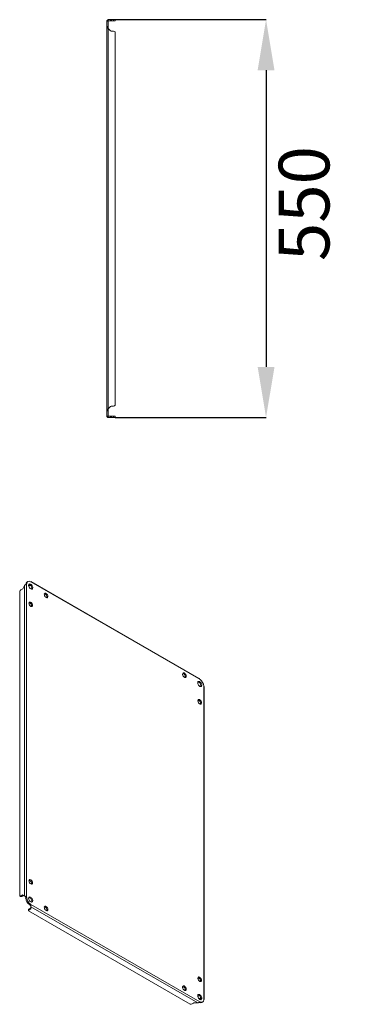
# Model space of a CAD drawing. Units: millimetres. Extents: x -1988 to 5564, y -2070 to 1635.
# Drawn here: x 3683 to 4133, y -912 to 450 of the extents above; entities that cross this region are included whole.
import ezdxf

# ---------------------------------------------------------------- set-up
doc = ezdxf.new("R2010")
doc.units = ezdxf.units.MM
doc.header["$PDSIZE"] = -1
doc.styles.add('SLDTEXTSTYLE0', font='TXT', dxfattribs={"width": 0.605})
doc.dimstyles.new('SLDDIMSTYLE0', dxfattribs={"dimtxt": 70, "dimasz": 3.5, "dimexe": 0, "dimexo": 0.0625, "dimgap": 17.5, "dimtad": 2, "dimdec": 0, "dimrnd": 1e-09, "dimzin": 12, "dimdsep": 46, "dimtxsty": 'SLDTEXTSTYLE0', "dimsah": 1, "dimcen": 0.09, "dimadec": 0, "dimazin": 3, "dimtfac": 1, "dimtdec": 3, "dimtofl": 0, "dimtmove": 0, "dimatfit": 3, "dimfxl": 1, "dimfrac": 2, "dimtolj": 1, "dimtzin": 12, "dimarcsym": 0})

# ---------------------------------------------------------------- blocks, each defined once
blk = doc.blocks.new('*D4')
at = {"color": 0, "linetype": 'Continuous', "lineweight": -2, "transparency": 16777216}
for p, q in [((3814.9, 449.7), (4023.1, 449.7)), ((4023.1, 379.7), (4023.1, -30.3)), ((3814.9, -100.3), (4023.1, -100.3))]:
    blk.add_line(p, q, dxfattribs=at)
at = {"color": 0, "linetype": 'Continuous', "transparency": 16777216}
for points in [[(4011.5, 379.7), (4034.8, 379.7), (4023.1, 449.7)], [(4011.5, -30.3), (4034.8, -30.3), (4023.1, -100.3)]]:
    blk.add_solid(points, dxfattribs=at)
at = {"layer": 'Defpoints', "color": 0, "linetype": 'Continuous', "transparency": 16777216}
for p in [(3814.8, 449.7), (3814.8, -100.3), (4023.1, -100.3)]:
    blk.add_point(p, dxfattribs=at)
at = {"color": 0, "linetype": 'Continuous', "lineweight": 0, "transparency": 16777216, "insert": (4040.6, 195.4), "char_height": 70, "attachment_point": 2, "rotation": 90, "style": 'SLDTEXTSTYLE0'}
blk.add_mtext('\\A1;550', dxfattribs=at)

msp = doc.modelspace()

# ---------------------------------------------------------------- linework, layer by layer
at = {"color": 7, "linetype": 'Continuous', "lineweight": 15}
for p, q in [((3805.2, 449.7), (3805.2, 447.9)), ((3805.2, 449.7), (3808.4, 449.7)), ((3808.4, 449.7), (3808.4, 447.9)), ((3808.4, 449.7), (3809.8, 449.7)), ((3809.8, 447.9), (3809.8, 449.7)), ((3809.8, 449.7), (3812.3, 449.7)), ((3812.3, 449.7), (3812.3, 447.9)), ((3814.8, 449.7), (3812.3, 449.7)), ((3814.8, 447.9), (3814.8, 449.7)), ((3805.1, 447.8), (3803.3, 447.8)), ((3803.3, 447.6), (3803.3, 447.8)), ((3805.1, 447.6), (3803.3, 447.6)), ((3803.3, 447.6), (3803.3, 440.4)), ((3803.3, 439.8), (3803.3, 440.4)), ((3803.3, 440.4), (3805.1, 440.4)), ((3805.1, 439.8), (3803.3, 439.8)), ((3803.3, -90.5), (3803.3, 439.8)), ((3805.1, 447.8), (3805.2, 447.9)), ((3805.1, 447.8), (3805.1, 447.6)), ((3805.1, 440.4), (3805.1, 447.6)), ((3805.1, 440.4), (3805.1, 439.8)), ((3805.2, 437.6), (3805.1, 439.8)), ((3805.2, 447.9), (3808.4, 447.9)), ((3805.2, -88.2), (3805.2, 437.6)), ((3808.4, 434.4), (3805.2, 437.6)), ((3809.8, 447.9), (3808.4, 447.9)), ((3809.8, 447.9), (3812.3, 447.9)), ((3812.3, 447.9), (3814.8, 447.9)), ((3812.3, 433.8), (3809.8, 433.8)), ((3814.8, -83.4), (3814.8, 432.7)), ((3805.1, -90.5), (3803.3, -90.5)), ((3803.3, -91), (3803.3, -90.5)), ((3805.1, -91), (3803.3, -91)), ((3803.3, -91), (3803.3, -98.3)), ((3805.1, -90.5), (3805.2, -88.2)), ((3805.1, -90.5), (3805.1, -91)), ((3805.1, -98.3), (3805.1, -91)), ((3805.2, -88.2), (3808.4, -85.1)), ((3809.8, -84.5), (3812.3, -84.5)), ((3803.3, -98.3), (3805.1, -98.3)), ((3803.3, -98.4), (3803.3, -98.3)), ((3803.3, -98.4), (3805.1, -98.4)), ((3805.1, -98.3), (3805.1, -98.4)), ((3805.2, -98.5), (3805.1, -98.4)), ((3805.2, -98.5), (3805.2, -100.3)), ((3808.4, -98.5), (3805.2, -98.5)), ((3808.4, -100.3), (3805.2, -100.3)), ((3808.4, -98.5), (3808.4, -100.3)), ((3808.4, -98.5), (3809.8, -98.5)), ((3809.8, -100.3), (3808.4, -100.3)), ((3809.8, -100.3), (3809.8, -98.5)), ((3812.3, -98.5), (3809.8, -98.5)), ((3812.3, -100.3), (3809.8, -100.3)), ((3812.3, -98.5), (3812.3, -100.3)), ((3814.8, -98.5), (3812.3, -98.5)), ((3812.3, -100.3), (3814.8, -100.3)), ((3814.8, -100.3), (3814.8, -98.5)), ((3686.5, -337.5), (3684.7, -338.5)), ((3689.7, -332.6), (3687.5, -336.5)), ((3689.7, -332.6), (3689.7, -761.9)), ((3691.3, -331.1), (3692.5, -330.3)), ((3692.4, -330.7), (3692.4, -763.7)), ((3694.2, -327.2), (3692.9, -328)), ((3696, -332.1), (3696.8, -331.6)), ((3696, -333.5), (3696, -332.1)), ((3696, -333.5), (3697.7, -332.5)), ((3699.5, -337.6), (3696.6, -335.9)), ((3931.6, -462.3), (3698.1, -327.5)), ((3930.4, -461), (3698.5, -327.1)), ((3683, -340.4), (3683, -761.9)), ((3720.2, -349.6), (3718.5, -348.6)), ((3911.1, -459.8), (3909.5, -458.8)), ((3937.2, -905.1), (3937.2, -472.1)), ((3937.8, -904.9), (3937.8, -473.8)), ((3929.2, -493), (3929.2, -491.1)), ((3683, -761.9), (3684.2, -762.6)), ((3684.7, -761.7), (3686.5, -760.7)), ((3686, -762.5), (3684.7, -761.7)), ((3686, -762.5), (3687.8, -761.4)), ((3686.5, -760.7), (3687.8, -761.4)), ((3687.5, -760.6), (3689.7, -761.9)), ((3690.1, -762.1), (3689.7, -761.9)), ((3691.1, -763.5), (3691.2, -764.5)), ((3691.2, -764.5), (3692.4, -763.7)), ((3692.5, -764.2), (3691.3, -765)), ((3696.4, -773.9), (3697.7, -773.2)), ((3696.8, -774.2), (3698.1, -773.5)), ((3696.8, -774.2), (3697.6, -774.8)), ((3698.1, -773.5), (3931.6, -908.3)), ((3694.9, -781.1), (3694.9, -782.6)), ((3694.9, -782.6), (3918.5, -911.7)), ((3697.7, -778.7), (3696, -779.7)), ((3696, -781.2), (3696, -779.7)), ((3697.7, -780.1), (3696, -781.2)), ((3697.7, -778.7), (3697.7, -780.1)), ((3698.3, -776.7), (3698.3, -776.3)), ((3698.3, -776.7), (3928.7, -909.7)), ((3698.3, -776.7), (3698.3, -779.3)), ((3929.2, -876.7), (3929.2, -874.8)), ((3921, -911.1), (3922.8, -910.1)), ((3924.2, -909.7), (3928.7, -909.7)), ((3929.2, -902.1), (3929.2, -898.7)), ((3932, -908.4), (3930.7, -909.2)), ((3932.7, -902.8), (3930.9, -903.9)), ((3932.2, -904.6), (3930.9, -903.9)), ((3933.1, -904.1), (3932.2, -904.6)), ((3934.2, -909.3), (3935.5, -908.6))]:
    msp.add_line(p, q, dxfattribs=at)
at = {"color": 8, "linetype": 'Continuous', "lineweight": 15}
for p, q in [((3697.7, -332.3), (3697.7, -332.5)), ((3932.7, -902.8), (3932.9, -903))]:
    msp.add_line(p, q, dxfattribs=at)
at = {"color": 7, "linetype": 'Continuous', "lineweight": 15, "flags": 128}
for points in [[(3698.2, -337.4), (3697.3, -336.8), (3696.6, -335.9), (3696, -334.9), (3695.5, -333.8), (3695.3, -332.8), (3695.4, -331.8), (3695.7, -331.1), (3696.2, -330.7), (3696.9, -330.5), (3697.7, -330.7), (3698.6, -331.2), (3699.4, -331.9), (3700.1, -332.9), (3700.6, -333.9), (3700.9, -335), (3701, -336), (3700.8, -336.9), (3700.4, -337.5), (3699.8, -337.8), (3699, -337.8), (3698.2, -337.4)], [(3695.5, -333.8), (3695.7, -333.7), (3696, -333.5)], [(3695.6, -331.2), (3695.7, -331.2), (3696.5, -331.4), (3697.3, -331.9), (3698.1, -332.7), (3698.8, -333.6), (3699.3, -334.7), (3699.6, -335.8), (3699.7, -336.8), (3699.5, -337.6), (3699.4, -337.8)], [(3697.9, -332.4), (3697.8, -332.4), (3697.7, -332.5)], [(3719.4, -349.3), (3718.6, -348.6), (3717.9, -347.8), (3717.3, -346.8), (3717, -345.7), (3716.9, -344.7), (3717.1, -344), (3717.6, -343.4), (3718.2, -343.2), (3719, -343.4), (3719.8, -343.8), (3720.6, -344.6), (3721.2, -345.5), (3721.6, -346.6), (3721.8, -347.6), (3721.8, -348.5), (3721.4, -349.2), (3720.9, -349.5), (3720.2, -349.6), (3719.4, -349.3)], [(3698.2, -361.5), (3697.4, -360.9), (3696.6, -360), (3696.1, -359), (3695.8, -358), (3695.7, -357), (3695.9, -356.2), (3696.3, -355.7), (3697, -355.5), (3697.8, -355.6), (3698.6, -356.1), (3699.3, -356.8), (3700, -357.8), (3700.4, -358.8), (3700.6, -359.8), (3700.6, -360.7), (3700.2, -361.4), (3699.7, -361.8), (3699, -361.8), (3698.2, -361.5)], [(3910.3, -459.5), (3909.5, -458.9), (3908.8, -458), (3908.2, -457), (3907.9, -455.9), (3907.8, -455), (3908, -454.2), (3908.5, -453.6), (3909.1, -453.4), (3909.9, -453.6), (3910.7, -454), (3911.5, -454.8), (3912.1, -455.7), (3912.6, -456.8), (3912.8, -457.8), (3912.7, -458.7), (3912.4, -459.4), (3911.8, -459.8), (3911.1, -459.8), (3910.3, -459.5)], [(3931.5, -472.1), (3930.7, -471.5), (3929.9, -470.6), (3929.3, -469.6), (3928.9, -468.5), (3928.7, -467.5), (3928.8, -466.5), (3929.1, -465.8), (3929.6, -465.4), (3930.3, -465.2), (3931.1, -465.4), (3931.9, -465.9), (3932.7, -466.6), (3933.4, -467.6), (3934, -468.6), (3934.3, -469.7), (3934.3, -470.7), (3934.1, -471.6), (3933.7, -472.2), (3933.1, -472.5), (3932.3, -472.5), (3931.5, -472.1)], [(3929, -466), (3929, -466), (3929.8, -466.1), (3930.7, -466.6), (3931.5, -467.4), (3932.2, -468.3), (3932.7, -469.4), (3933, -470.5), (3933.1, -471.5), (3932.9, -472.3), (3932.8, -472.5)], [(3931.5, -496.2), (3930.7, -495.6), (3930, -494.7), (3929.4, -493.7), (3929.1, -492.7), (3929, -491.7), (3929.2, -490.9), (3929.7, -490.4), (3930.3, -490.2), (3931.1, -490.3), (3931.9, -490.8), (3932.7, -491.5), (3933.3, -492.5), (3933.8, -493.5), (3934, -494.6), (3933.9, -495.5), (3933.6, -496.1), (3933, -496.5), (3932.3, -496.5), (3931.5, -496.2)], [(3698.2, -745.3), (3697.4, -744.7), (3696.6, -743.8), (3696.1, -742.8), (3695.8, -741.7), (3695.7, -740.8), (3695.9, -740), (3696.3, -739.4), (3697, -739.2), (3697.8, -739.4), (3698.6, -739.8), (3699.3, -740.6), (3700, -741.5), (3700.4, -742.6), (3700.6, -743.6), (3700.6, -744.5), (3700.2, -745.2), (3699.7, -745.6), (3699, -745.6), (3698.2, -745.3)], [(3698.2, -770.2), (3697.3, -769.6), (3696.6, -768.7), (3696, -767.7), (3695.5, -766.6), (3695.3, -765.5), (3695.4, -764.6), (3695.7, -763.9), (3696.2, -763.4), (3696.9, -763.3), (3697.7, -763.5), (3698.6, -763.9), (3699.4, -764.7), (3700.1, -765.6), (3700.6, -766.7), (3700.9, -767.8), (3701, -768.8), (3700.8, -769.6), (3700.4, -770.2), (3699.8, -770.5), (3699, -770.5), (3698.2, -770.2)], [(3695.6, -764), (3695.7, -764), (3696.5, -764.2), (3697.3, -764.7), (3698.1, -765.4), (3698.8, -766.4), (3699.3, -767.4), (3699.6, -768.5), (3699.7, -769.5), (3699.5, -770.4), (3699.4, -770.6)], [(3719.4, -782), (3718.6, -781.4), (3717.9, -780.6), (3717.3, -779.5), (3717, -778.5), (3716.9, -777.5), (3717.1, -776.7), (3717.6, -776.2), (3718.2, -776), (3719, -776.1), (3719.8, -776.6), (3720.6, -777.3), (3721.2, -778.3), (3721.6, -779.3), (3721.8, -780.4), (3721.8, -781.3), (3721.4, -781.9), (3720.9, -782.3), (3720.2, -782.3), (3719.4, -782)], [(3931.5, -880), (3930.7, -879.4), (3930, -878.5), (3929.4, -877.5), (3929.1, -876.5), (3929, -875.5), (3929.2, -874.7), (3929.7, -874.2), (3930.3, -873.9), (3931.1, -874.1), (3931.9, -874.6), (3932.7, -875.3), (3933.3, -876.3), (3933.8, -877.3), (3934, -878.3), (3933.9, -879.2), (3933.6, -879.9), (3933, -880.3), (3932.3, -880.3), (3931.5, -880)], [(3910.3, -892.2), (3909.5, -891.6), (3908.8, -890.8), (3908.2, -889.8), (3907.9, -888.7), (3907.8, -887.7), (3908, -886.9), (3908.5, -886.4), (3909.1, -886.2), (3909.9, -886.3), (3910.7, -886.8), (3911.5, -887.6), (3912.1, -888.5), (3912.6, -889.5), (3912.8, -890.6), (3912.7, -891.5), (3912.4, -892.1), (3911.8, -892.5), (3911.1, -892.6), (3910.3, -892.2)], [(3931.5, -904.9), (3930.7, -904.3), (3929.9, -903.4), (3929.3, -902.4), (3928.9, -901.3), (3928.7, -900.3), (3928.8, -899.3), (3929.1, -898.6), (3929.6, -898.1), (3930.3, -898), (3931.1, -898.2), (3931.9, -898.6), (3932.7, -899.4), (3933.4, -900.4), (3934, -901.4), (3934.3, -902.5), (3934.3, -903.5), (3934.1, -904.3), (3933.7, -904.9), (3933.1, -905.3), (3932.3, -905.2), (3931.5, -904.9)], [(3929, -898.7), (3929, -898.7), (3929.8, -898.9), (3930.7, -899.4), (3931.5, -900.1), (3932.2, -901.1), (3932.7, -902.2), (3933, -903.2), (3933.1, -904.2), (3932.9, -905.1), (3932.8, -905.3)], [(3930.9, -903.9), (3930.7, -904), (3930.5, -904.1)], [(3932.7, -902.8), (3932.8, -902.8), (3932.9, -902.8)]]:
    msp.add_lwpolyline(points, dxfattribs=at)
at = {"color": 7, "linetype": 'Continuous', "lineweight": 15}
for centre, radius, start, end in [((3809.8, 435.8), 2, 225, 270), ((3812.3, 430.3), 3.5, 44.4153, 90), ((3809.8, -86.5), 2, 90, 135), ((3812.3, -81), 3.5, 270, 315.5847), ((3687.4, -342.8), 5.07, 121.9852, 151.4872), ((3685, -335.1), 2.89, 301.9559, 331.1436), ((3689.8, -331), 1.47, 347.821, 355.662), ((3694.9, -331), 3.65, 123.4371, 181.0618), ((3691.2, -330.3), 1.29, 337.9403, 356.2112), ((3695.9, -330.2), 3.34, 57.1703, 182.8401), ((3697.2, -334.3), 2.6, 119.3216, 136.6268), ((3698.2, -326.2), 1.3, 243.7996, 262.0629), ((3716, -348.4), 4.57, 344.5021, 75.4926), ((3694.8, -360.6), 4.57, 344.5019, 75.4927), ((3906.9, -458.6), 4.57, 344.5023, 75.4923), ((3933.4, -460.5), 2.54, 223.8962, 235.5391), ((3924.6, -472.9), 12.6, 5.9035, 54.0967), ((3939.7, -471.4), 2.54, 184.4577, 196.1069), ((3928.1, -495.3), 4.57, 344.5022, 75.4925), ((3694.8, -744.4), 4.57, 344.5019, 75.4927), ((3683.7, -760.3), 1.75, 244.7533, 305.7661), ((3687.1, -761.5), 1.01, 65.6874, 125.6159), ((3688.4, -762.3), 1.01, 65.6874, 125.6159), ((3685, -761), 1.75, 244.7533, 305.7661), ((3688.7, -765.2), 2.54, 4.4577, 16.1069), ((3703.8, -763.7), 12.6, 185.9035, 234.0967), ((3690, -764.4), 2.54, 4.4577, 16.1069), ((3705.1, -762.9), 12.6, 185.9035, 234.0967), ((3695, -776), 2.54, 43.8962, 55.5391), ((3696.2, -775.2), 2.54, 43.8962, 55.5391), ((3696.7, -781.3), 1.75, 114.2278, 175.2376), ((3696.7, -782.8), 1.75, 114.2278, 175.2376), ((3697.3, -777.8), 1.01, 294.3758, 354.3036), ((3697.3, -779.2), 1.01, 294.3758, 354.3036), ((3716, -781.1), 4.57, 344.5021, 75.4926), ((3928.1, -879.1), 4.57, 344.5022, 75.4925), ((3906.9, -891.4), 4.57, 344.5023, 75.4923), ((3918.6, -906.6), 5.07, 268.5136, 298.009), ((3924.1, -912.6), 2.89, 88.8567, 118.0397), ((3930.1, -910.5), 1.47, 64.3576, 71.9927), ((3932.6, -905.9), 3.76, 239.8868, 295.6162), ((3930.9, -902.4), 2.6, 283.3214, 300.6778), ((3931.4, -909.6), 1.3, 63.7996, 82.0629), ((3933.8, -905.6), 3.34, 237.1703, 2.8401), ((3938.4, -905.5), 1.29, 157.9403, 176.2112)]:
    msp.add_arc(centre, radius, start, end, dxfattribs=at)
for points, knots in [([(3803.3, 447.8), (3803.3, 447.8), (3803.3, 447.9), (3803.3, 448), (3803.3, 448.1), (3803.4, 448.2), (3803.4, 448.3), (3803.4, 448.4), (3803.4, 448.5), (3803.5, 448.6), (3803.5, 448.6), (3803.6, 448.7), (3803.6, 448.8), (3803.7, 448.9), (3803.7, 448.9), (3803.8, 449), (3803.8, 449.1), (3803.9, 449.1), (3804, 449.2), (3804.1, 449.3), (3804.1, 449.3), (3804.2, 449.4), (3804.3, 449.4), (3804.4, 449.5), (3804.4, 449.5), (3804.5, 449.5), (3804.6, 449.6), (3804.7, 449.6), (3804.8, 449.6), (3804.9, 449.6), (3805, 449.6), (3805.1, 449.7), (3805.2, 449.7), (3805.2, 449.7)], [0, 0, 0, 0, 0.061497, 0.092228, 0.122965, 0.153696, 0.184426, 0.215157, 0.245891, 0.27662, 0.307349, 0.338086, 0.368816, 0.399551, 0.430279, 0.461014, 0.491744, 0.522474, 0.553206, 0.583938, 0.61467, 0.645401, 0.67613, 0.706865, 0.737594, 0.768328, 0.799061, 0.82979, 0.860524, 0.891255, 0.921986, 0.952717, 1, 1, 1, 1]), ([(3805.2, 437.6), (3805.1, 437.6), (3805.1, 437.7), (3804.9, 437.8), (3804.8, 437.8), (3804.8, 437.9), (3804.7, 438), (3804.6, 438), (3804.5, 438.1), (3804.4, 438.2), (3804.3, 438.2), (3804.2, 438.3), (3804.2, 438.4), (3804.1, 438.5), (3804, 438.5), (3803.9, 438.6), (3803.9, 438.7), (3803.8, 438.7), (3803.8, 438.8), (3803.7, 438.9), (3803.6, 438.9), (3803.6, 439), (3803.5, 439.1), (3803.5, 439.1), (3803.5, 439.2), (3803.4, 439.3), (3803.4, 439.3), (3803.4, 439.4), (3803.4, 439.5), (3803.3, 439.6), (3803.3, 439.6), (3803.3, 439.7), (3803.3, 439.8), (3803.3, 439.8)], [0, 0, 0, 0, 0.0615, 0.092231, 0.122964, 0.153698, 0.184426, 0.215159, 0.245892, 0.276623, 0.307357, 0.338084, 0.368816, 0.399551, 0.430283, 0.461011, 0.491742, 0.522477, 0.553208, 0.583941, 0.614668, 0.645401, 0.676137, 0.706867, 0.7376, 0.768328, 0.799061, 0.829795, 0.860526, 0.89126, 0.921986, 0.95272, 1, 1, 1, 1]), ([(3803.3, -90.5), (3803.3, -90.4), (3803.3, -90.4), (3803.3, -90.3), (3803.3, -90.2), (3803.4, -90.1), (3803.4, -90.1), (3803.4, -90), (3803.4, -89.9), (3803.5, -89.9), (3803.5, -89.8), (3803.6, -89.7), (3803.6, -89.7), (3803.7, -89.6), (3803.7, -89.5), (3803.8, -89.4), (3803.8, -89.4), (3803.9, -89.3), (3804, -89.2), (3804.1, -89.2), (3804.1, -89.1), (3804.2, -89), (3804.3, -89), (3804.4, -88.9), (3804.4, -88.8), (3804.5, -88.8), (3804.6, -88.7), (3804.7, -88.6), (3804.8, -88.6), (3804.9, -88.5), (3805, -88.4), (3805.1, -88.3), (3805.2, -88.3), (3805.2, -88.2)], [0, 0, 0, 0, 0.061497, 0.0922262, 0.1229594, 0.153693, 0.1844263, 0.2151564, 0.2458859, 0.276618, 0.3073526, 0.338084, 0.3688164, 0.3995464, 0.4302789, 0.4610114, 0.4917424, 0.5224769, 0.5532017, 0.583936, 0.6146685, 0.6454014, 0.6761296, 0.7068625, 0.7375943, 0.7683276, 0.7990613, 0.8297869, 0.8605215, 0.8912544, 0.921986, 0.9527198, 1, 1, 1, 1]), ([(3805.2, -100.3), (3805.1, -100.3), (3805.1, -100.3), (3804.9, -100.3), (3804.8, -100.3), (3804.8, -100.3), (3804.7, -100.3), (3804.6, -100.2), (3804.5, -100.2), (3804.4, -100.2), (3804.3, -100.1), (3804.2, -100.1), (3804.2, -100), (3804.1, -100), (3804, -99.9), (3803.9, -99.9), (3803.9, -99.8), (3803.8, -99.7), (3803.8, -99.7), (3803.7, -99.6), (3803.6, -99.5), (3803.6, -99.4), (3803.5, -99.4), (3803.5, -99.3), (3803.5, -99.2), (3803.4, -99.1), (3803.4, -99), (3803.4, -98.9), (3803.4, -98.9), (3803.3, -98.8), (3803.3, -98.7), (3803.3, -98.6), (3803.3, -98.5), (3803.3, -98.4)], [0, 0, 0, 0, 0.0615951, 0.0923754, 0.1231542, 0.1539349, 0.184714, 0.215492, 0.2462733, 0.2770534, 0.3078349, 0.3386152, 0.3693926, 0.4001749, 0.4309534, 0.4617329, 0.4925095, 0.5232951, 0.5540725, 0.5848518, 0.615631, 0.6464131, 0.6771899, 0.707972, 0.7387488, 0.769535, 0.8003079, 0.8310899, 0.861871, 0.8926493, 0.9234299, 0.9542115, 1, 1, 1, 1]), ([(3692.4, -330.7), (3692.4, -330.8), (3692.3, -330.8), (3692.2, -330.8), (3692.2, -330.8), (3692.1, -330.9), (3692, -330.9), (3691.9, -330.9), (3691.8, -331), (3691.7, -331), (3691.7, -331), (3691.6, -331.1), (3691.5, -331.1), (3691.4, -331.2), (3691.3, -331.2), (3691.2, -331.3), (3691.1, -331.3), (3691, -331.4), (3690.9, -331.4), (3690.8, -331.5), (3690.8, -331.6), (3690.7, -331.6), (3690.6, -331.7), (3690.5, -331.8), (3690.4, -331.8), (3690.3, -331.9), (3690.2, -332), (3690.2, -332.1), (3690.1, -332.2), (3690, -332.2), (3689.9, -332.3), (3689.8, -332.4), (3689.8, -332.5), (3689.7, -332.6)], [0, 0, 0, 0, 0.061497, 0.0922262, 0.1229594, 0.153693, 0.1844263, 0.2151564, 0.2458859, 0.276618, 0.3073526, 0.338084, 0.3688164, 0.3995464, 0.4302789, 0.4610114, 0.4917424, 0.5224769, 0.5532017, 0.583936, 0.6146685, 0.6454014, 0.6761296, 0.7068625, 0.7375943, 0.7683276, 0.7990613, 0.8297869, 0.8605215, 0.8912544, 0.921986, 0.9527198, 1, 1, 1, 1]), ([(3698.4, -327.1), (3698.3, -327.2), (3698.2, -327.3), (3698.1, -327.5), (3698, -327.5)], [0, 0, 0, 0, 0.833495, 1, 1, 1, 1]), ([(3698.5, -327.1), (3698.5, -327.1), (3698.5, -327.1), (3698.5, -327.1), (3698.4, -327.1), (3698.4, -327.1), (3698.4, -327.1), (3698.4, -327.1), (3698.4, -327.1), (3698.4, -327.2), (3698.3, -327.2), (3698.3, -327.2), (3698.3, -327.3), (3698.3, -327.3), (3698.2, -327.3), (3698.2, -327.4), (3698.1, -327.4), (3698.1, -327.5), (3698.1, -327.5)], [0, 0, 0, 0, 0.045061, 0.106517, 0.167965, 0.229428, 0.290882, 0.352347, 0.413801, 0.475249, 0.536712, 0.598162, 0.659628, 0.721073, 0.782533, 0.843996, 0.90545, 1, 1, 1, 1]), ([(3931.6, -462.3), (3931.6, -462.2), (3931.5, -462.1), (3931.4, -462), (3931.4, -461.9), (3931.3, -461.8), (3931.3, -461.7), (3931.2, -461.6), (3931.1, -461.6), (3931, -461.5), (3931, -461.4), (3930.9, -461.3), (3930.8, -461.3), (3930.7, -461.2), (3930.6, -461.1), (3930.5, -461.1), (3930.5, -461), (3930.4, -461), (3930.4, -461)], [0, 0, 0, 0, 0.1229826, 0.1844401, 0.2459072, 0.3073639, 0.3688187, 0.4302745, 0.4917375, 0.5531902, 0.6146432, 0.6761114, 0.7375657, 0.7990296, 0.860479, 0.9219433, 0.9833997, 1, 1, 1, 1]), ([(3937.8, -473.8), (3937.8, -473.7), (3937.8, -473.7), (3937.8, -473.6), (3937.8, -473.5), (3937.8, -473.3), (3937.7, -473.2), (3937.7, -473.1), (3937.7, -473), (3937.7, -472.9), (3937.6, -472.8), (3937.6, -472.7), (3937.5, -472.6), (3937.5, -472.5), (3937.4, -472.4), (3937.4, -472.3), (3937.3, -472.2), (3937.3, -472.1), (3937.2, -472.1)], [0, 0, 0, 0, 0.0449547, 0.106418, 0.1678825, 0.2293378, 0.2908035, 0.3522749, 0.413735, 0.4752012, 0.5366557, 0.598123, 0.6595897, 0.7210527, 0.7825196, 0.8439723, 0.9054397, 1, 1, 1, 1]), ([(3689.7, -761.9), (3689.8, -761.9), (3689.9, -761.9), (3690, -762), (3690, -762), (3690.1, -762), (3690.2, -762.1), (3690.3, -762.1), (3690.4, -762.1), (3690.4, -762.2), (3690.5, -762.2), (3690.6, -762.2), (3690.7, -762.3), (3690.8, -762.3), (3690.9, -762.4), (3691, -762.4), (3691.1, -762.5), (3691.2, -762.5), (3691.3, -762.6), (3691.3, -762.7), (3691.4, -762.7), (3691.5, -762.8), (3691.6, -762.9), (3691.7, -762.9), (3691.8, -763), (3691.9, -763.1), (3692, -763.2), (3692, -763.2), (3692.1, -763.3), (3692.2, -763.4), (3692.3, -763.5), (3692.3, -763.6), (3692.4, -763.7), (3692.4, -763.7)], [0, 0, 0, 0, 0.0615, 0.092231, 0.122964, 0.153698, 0.184426, 0.215159, 0.245892, 0.276623, 0.307357, 0.338084, 0.368816, 0.399551, 0.430283, 0.461011, 0.491742, 0.522477, 0.553208, 0.583941, 0.614668, 0.645401, 0.676137, 0.706867, 0.7376, 0.768328, 0.799061, 0.829795, 0.860526, 0.89126, 0.921986, 0.95272, 1, 1, 1, 1]), ([(3690.1, -762.1), (3690.2, -762.2), (3690.5, -762.3), (3690.7, -762.6), (3690.9, -762.9), (3691, -763.2), (3691.1, -763.4), (3691.1, -763.5)], [0, 0, 0, 0, 0.302065, 0.458472, 0.646667, 0.800535, 1, 1, 1, 1]), ([(3697.6, -774.8), (3697.7, -774.9), (3697.9, -775), (3698.1, -775.4), (3698.2, -775.6), (3698.3, -776), (3698.3, -776.2), (3698.3, -776.3)], [0, 0, 0, 0, 0.276666, 0.420956, 0.61024, 0.775757, 1, 1, 1, 1]), ([(3698.1, -773.5), (3698.1, -773.6), (3698.1, -773.7), (3698.2, -773.8), (3698.2, -773.9), (3698.3, -774), (3698.3, -774.1), (3698.3, -774.2), (3698.4, -774.4), (3698.4, -774.5), (3698.4, -774.6), (3698.4, -774.7), (3698.4, -774.8), (3698.4, -774.9), (3698.5, -775), (3698.5, -775.1), (3698.5, -775.2), (3698.5, -775.3), (3698.5, -775.5), (3698.5, -775.6), (3698.5, -775.7), (3698.5, -775.8), (3698.4, -775.9), (3698.4, -776), (3698.4, -776), (3698.4, -776.1), (3698.4, -776.2), (3698.4, -776.3), (3698.4, -776.4), (3698.4, -776.5), (3698.3, -776.5), (3698.3, -776.6), (3698.3, -776.7), (3698.3, -776.7)], [0, 0, 0, 0, 0.061497, 0.092228, 0.122965, 0.153696, 0.184426, 0.215157, 0.245891, 0.27662, 0.307349, 0.338086, 0.368816, 0.399551, 0.430279, 0.461014, 0.491744, 0.522474, 0.553206, 0.583938, 0.61467, 0.645401, 0.67613, 0.706865, 0.737594, 0.768328, 0.799061, 0.82979, 0.860524, 0.891255, 0.921986, 0.952717, 1, 1, 1, 1]), ([(3928.7, -909.7), (3928.8, -909.7), (3928.9, -909.7), (3929, -909.7), (3929.1, -909.7), (3929.3, -909.6), (3929.4, -909.6), (3929.5, -909.6), (3929.6, -909.5), (3929.7, -909.5), (3929.8, -909.5), (3929.9, -909.4), (3930, -909.4), (3930.1, -909.3), (3930.2, -909.3), (3930.3, -909.2), (3930.4, -909.2), (3930.5, -909.1), (3930.6, -909.1), (3930.7, -909), (3930.8, -909), (3930.8, -908.9), (3930.9, -908.9), (3931, -908.8), (3931.1, -908.8), (3931.2, -908.7), (3931.2, -908.6), (3931.3, -908.6), (3931.4, -908.5), (3931.4, -908.5), (3931.5, -908.4), (3931.5, -908.4), (3931.6, -908.3), (3931.6, -908.3)], [0, 0, 0, 0, 0.0615951, 0.0923754, 0.1231542, 0.1539349, 0.184714, 0.215492, 0.2462733, 0.2770534, 0.3078349, 0.3386152, 0.3693926, 0.4001749, 0.4309534, 0.4617329, 0.4925095, 0.5232951, 0.5540725, 0.5848518, 0.615631, 0.6464131, 0.6771899, 0.707972, 0.7387488, 0.769535, 0.8003079, 0.8310899, 0.861871, 0.8926493, 0.9234299, 0.9542115, 1, 1, 1, 1]), ([(3937.2, -905.1), (3937.3, -905.1), (3937.4, -905), (3937.6, -905), (3937.7, -904.9)], [0, 0, 0, 0, 0.166169, 1, 1, 1, 1]), ([(3937.2, -905.1), (3937.3, -905), (3937.3, -905), (3937.4, -905), (3937.5, -905), (3937.5, -905), (3937.6, -905), (3937.6, -905), (3937.6, -905), (3937.7, -904.9), (3937.7, -904.9), (3937.7, -904.9), (3937.8, -904.9), (3937.8, -904.9), (3937.8, -904.9), (3937.8, -904.9), (3937.8, -904.9), (3937.8, -904.9), (3937.8, -904.9)], [0, 0, 0, 0, 0.122996, 0.184455, 0.245922, 0.307391, 0.368858, 0.430319, 0.491779, 0.553244, 0.614714, 0.676178, 0.737644, 0.799105, 0.860571, 0.922037, 0.9835, 1, 1, 1, 1])]:
    msp.add_open_spline(points, degree=3, knots=knots, dxfattribs=at)

# ---------------------------------------------------------------- dimensions: what is measured, and where the dimension line sits
at = {"color": 7, "linetype": 'Continuous', "lineweight": 0}
dim = msp.add_linear_dim(base=(4023.1, -100.3), p1=(3814.8, 449.7), p2=(3814.8, -100.3), angle=90, dimstyle='SLDDIMSTYLE0', override={"dimasz": 70}, dxfattribs=at)
dim.commit()
dim.dimension.update_dxf_attribs({"geometry": '*D4', "text_midpoint": (4023.1, 195.4), "dimtype": 160})

doc.saveas('drawing.dxf')
